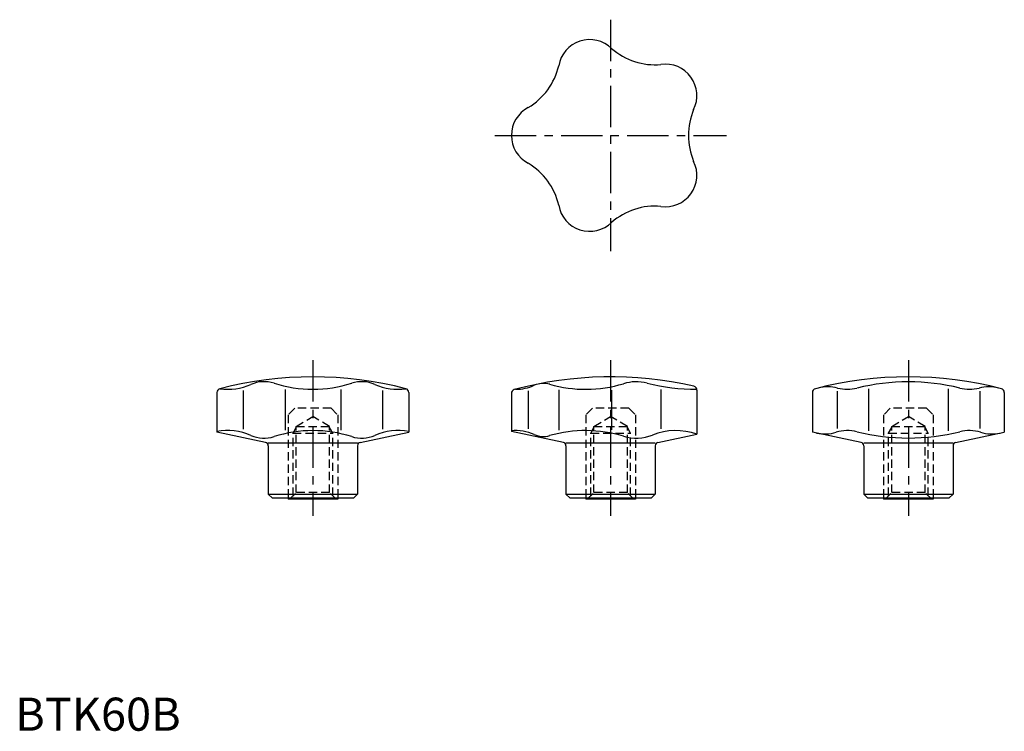
# Model space of a CAD drawing. Extents: x 1 to 299, y 0 to 215.
import ezdxf

# ---------------------------------------------------------------- set-up
doc = ezdxf.new("R2010")
doc.units = 0
doc.header["$LTSCALE"] = 10
doc.linetypes.add('CENTER', pattern=[2, 1.25, -0.25, 0.25, -0.25])
doc.linetypes.add('HIDDEN', pattern=[0.375, 0.25, -0.125])
doc.layers.get('0').update_dxf_attribs({"linetype": 'CONTINUOUS'})
doc.layers.add('1', color=1, linetype='CENTER')
doc.layers.add('2', color=2, linetype='HIDDEN')
doc.styles.add('STANDARD1', font='txt')

msp = doc.modelspace()

# ---------------------------------------------------------------- linework, layer by layer
for p, q in [((61, 102.26), (61, 90.29)), ((68.91, 102.84), (68.91, 91.16)), ((81.58, 103.15), (81.58, 90.85)), ((98.42, 103.15), (98.42, 90.85)), ((111.09, 102.84), (111.09, 91.16)), ((119, 102.26), (119, 90.29)), ((150, 101.99), (150, 90.51)), ((155.09, 102.74), (155.09, 91.26)), ((164.3, 103.07), (164.3, 90.93)), ((180.31, 103.02), (180.31, 90.98)), ((195.2, 103.19), (195.2, 91.24)), ((206.08, 102.97), (206.08, 89.67)), ((241, 102.26), (241, 90.29)), ((248.45, 102.63), (248.45, 91.37)), ((257.95, 103.35), (257.95, 90.65)), ((282.05, 103.35), (282.05, 90.65)), ((291.55, 102.63), (291.55, 91.37)), ((299, 102.26), (299, 90.29)), ((75.71, 87.17), (61, 90.29)), ((104.29, 87.17), (119, 90.29)), ((165.71, 87.17), (150, 90.51)), ((194.29, 87.17), (206.08, 89.67)), ((255.71, 87.17), (241, 90.29)), ((284.29, 87.17), (299, 90.29)), ((103.5, 87), (76.5, 87)), ((193.5, 87), (166.5, 87)), ((283.5, 87), (256.5, 87)), ((76.5, 86.19), (76.5, 71.55)), ((103.5, 86.19), (103.5, 71.55)), ((166.5, 86.19), (166.5, 71.55)), ((193.5, 86.19), (193.5, 71.55)), ((256.5, 86.19), (256.5, 71.55)), ((283.5, 86.19), (283.5, 71.55)), ((76.5, 71.55), (103.5, 71.55)), ((77.75, 70.3), (76.5, 71.55)), ((102.25, 70.3), (103.5, 71.55)), ((167.75, 70.3), (166.5, 71.55)), ((166.5, 71.55), (193.5, 71.55)), ((192.25, 70.3), (193.5, 71.55)), ((257.75, 70.3), (256.5, 71.55)), ((256.5, 71.55), (283.5, 71.55)), ((282.25, 70.3), (283.5, 71.55)), ((102.25, 70.3), (77.75, 70.3)), ((82.5, 70.3), (82.5, 70)), ((97.5, 70), (82.5, 70)), ((97.5, 70.3), (97.5, 70)), ((192.25, 70.3), (167.75, 70.3)), ((172.5, 70.3), (172.5, 70)), ((187.5, 70), (172.5, 70)), ((187.5, 70.3), (187.5, 70)), ((282.25, 70.3), (257.75, 70.3)), ((262.5, 70.3), (262.5, 70)), ((277.5, 70), (262.5, 70)), ((277.5, 70.3), (277.5, 70))]:
    msp.add_line(p, q)
for centre, radius, start, end in [((173.67, 199.5), 9.5, 45.6421, 170.3579), ((193.44, 221.37), 20, 228.9465, 275.0535), ((144.81, 205.57), 20, 300.9465, 347.0535), ((196.58, 192.05), 9.5, 333.6421, 98.3579), ((159.5, 180), 9.5, 117.6421, 242.3579), ((223.5, 180), 20, 156.9465, 203.0535), ((144.81, 154.43), 20, 12.9465, 59.0535), ((196.58, 167.95), 9.5, 261.6421, 26.3579), ((173.67, 160.5), 9.5, 189.6421, 314.3579), ((193.44, 138.63), 20, 84.9465, 131.0535), ((90, -5), 112, 75.4709, 104.5291), ((64.31, 120.57), 17.32, 262.007, 293.6969), ((75.25, 95.65), 9.9, 72.317, 113.6969), ((90, 141.92), 38.67, 252.317, 287.683), ((104.75, 95.65), 9.9, 66.3031, 107.683), ((115.69, 120.57), 17.32, 246.3031, 277.993), ((180, -5), 112, 77.0211, 105.0658), ((151.26, 117.36), 14.11, 270, 293.7108), ((159.7, 98.15), 6.87, 74.1585, 113.7108), ((172.42, 143), 39.75, 254.1585, 286.7631), ((187.76, 92.1), 13.41, 75.9222, 106.7631), ((206.05, 165.06), 61.81, 255.9222, 270), ((270, -5), 112, 75.4709, 104.5291), ((270, 41), 64.5, 76.0694, 103.9306), ((62.2, 102.26), 1.2, 104.5291, 180), ((117.8, 102.26), 1.2, 0, 75.4709), ((151.2, 101.99), 1.2, 105.0658, 180), ((204.88, 102.97), 1.2, 360, 77.0211), ((242.2, 102.26), 1.2, 104.5291, 180), ((245.66, 91.99), 12, 75.7111, 104.0876), ((251.58, 115.25), 12, 255.7111, 283.9306), ((288.42, 115.25), 12, 256.0694, 284.2889), ((294.34, 91.99), 12, 75.9124, 104.2889), ((297.8, 102.26), 1.2, 0, 75.4709), ((64.31, 73.43), 17.32, 66.3031, 101.0085), ((75.25, 98.35), 9.9, 246.3031, 287.683), ((90, 52.08), 38.67, 72.317, 107.683), ((104.75, 98.35), 9.9, 252.317, 293.6969), ((115.69, 73.43), 17.32, 78.9915, 113.6969), ((151.26, 76.64), 14.11, 66.2892, 95.1278), ((159.7, 95.85), 6.87, 246.2892, 285.8415), ((172.42, 51), 39.75, 73.2369, 105.8415), ((187.76, 101.9), 13.41, 253.2369, 291.3886), ((199.72, 71.36), 19.39, 70.833, 111.3886), ((244.77, 101.76), 12, 258, 286.4979), ((251.58, 78.75), 12, 76.0694, 106.4979), ((270, 153), 64.5, 256.0694, 283.9306), ((288.42, 78.75), 12, 73.5021, 103.9306), ((295.23, 101.76), 12, 253.5021, 282), ((75.5, 86.19), 1, 360, 78), ((104.5, 86.19), 1, 102, 180), ((165.5, 86.19), 1, 360, 78), ((194.5, 86.19), 1, 102, 180), ((255.5, 86.19), 1, 360, 78), ((284.5, 86.19), 1, 102, 180)]:
    msp.add_arc(centre, radius, start, end)
at = {"layer": '1'}
for p, q in [((180, 215), (180, 145)), ((145, 180), (215, 180)), ((90, 112), (90, 65)), ((180, 112), (180, 65)), ((270, 112), (270, 65))]:
    msp.add_line(p, q, dxfattribs=at)
at = {"layer": '2'}
for p, q in [((84.5, 97.5), (82.5, 95.5)), ((82.5, 95.5), (82.5, 70.3)), ((95.5, 97.5), (84.5, 97.5)), ((95.5, 97.5), (97.5, 95.5)), ((97.5, 95.5), (97.5, 70.3)), ((174.5, 97.5), (172.5, 95.5)), ((172.5, 95.5), (172.5, 70.3)), ((185.5, 97.5), (174.5, 97.5)), ((185.5, 97.5), (187.5, 95.5)), ((187.5, 95.5), (187.5, 70.3)), ((264.5, 97.5), (262.5, 95.5)), ((262.5, 95.5), (262.5, 70.3)), ((275.5, 97.5), (264.5, 97.5)), ((275.5, 97.5), (277.5, 95.5)), ((277.5, 95.5), (277.5, 70.3)), ((84.95, 92), (90, 95.04)), ((95.05, 92), (90, 95.04)), ((174.95, 92), (180, 95.04)), ((185.05, 92), (180, 95.04)), ((264.95, 92), (270, 95.04)), ((275.05, 92), (270, 95.04)), ((84, 90), (84.95, 91.64)), ((84, 90), (96, 90)), ((84, 71.05), (84, 90)), ((84.95, 92), (95.05, 92)), ((84.95, 72), (84.95, 92)), ((95.05, 72), (95.05, 92)), ((96, 90), (95.05, 91.64)), ((96, 71.05), (96, 90)), ((174, 90), (174.95, 91.64)), ((174, 90), (186, 90)), ((174, 71.05), (174, 90)), ((174.95, 92), (185.05, 92)), ((174.95, 72), (174.95, 92)), ((185.05, 72), (185.05, 92)), ((186, 90), (185.05, 91.64)), ((186, 71.05), (186, 90)), ((264, 90), (264.95, 91.64)), ((264, 71.05), (264, 90)), ((264, 90), (276, 90)), ((264.95, 72), (264.95, 92)), ((264.95, 92), (275.05, 92)), ((275.05, 72), (275.05, 92)), ((276, 90), (275.05, 91.64)), ((276, 71.05), (276, 90)), ((82.95, 70), (84.95, 72)), ((95.05, 72), (84.95, 72)), ((97.05, 70), (95.05, 72)), ((172.95, 70), (174.95, 72)), ((185.05, 72), (174.95, 72)), ((187.05, 70), (185.05, 72)), ((262.95, 70), (264.95, 72)), ((275.05, 72), (264.95, 72)), ((277.05, 70), (275.05, 72))]:
    msp.add_line(p, q, dxfattribs=at)

# ---------------------------------------------------------------- texts
at = {"color": 3, "style": 'STANDARD1'}
msp.add_text('BTK60B', height=10, dxfattribs=at).set_placement((0, 0))

doc.saveas('drawing.dxf')
